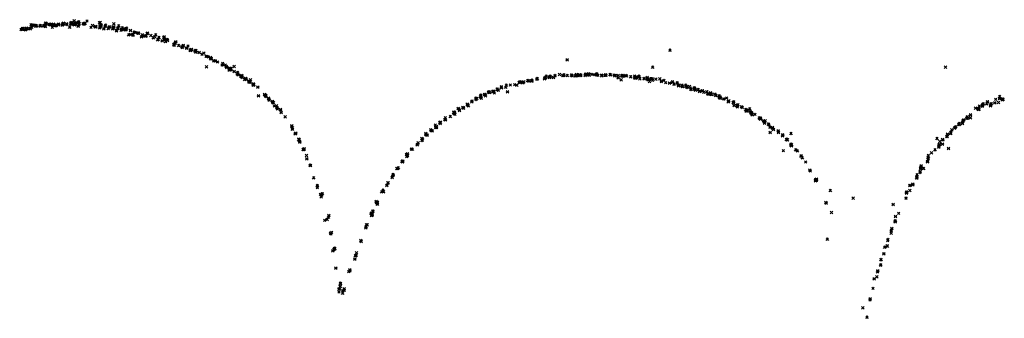
# Model space of a CAD drawing. Units: metres. Extents: x -599118 to -599004, y -1112359 to -1112246.
# Drawn here: x -599083 to -599082, y -1112307 to -1112307 of the extents above; entities that cross this region are included whole.
import ezdxf

# ---------------------------------------------------------------- set-up
doc = ezdxf.new("R2010")
doc.units = ezdxf.units.M
doc.header["$PDMODE"] = 3
doc.header["$PDSIZE"] = 0.001
doc.layers.add('1NP_1', color=2, linetype='Continuous')

msp = doc.modelspace()

# ---------------------------------------------------------------- linework, layer by layer
at = {"layer": '1NP_1', "color": 2, "true_color": 0xffe500}
for p in [(-599082.99506, -1112307.13073, 372.11626), (-599082.99268, -1112307.12949, 372.11626), (-599082.99104, -1112307.1307, 372.11626), (-599082.98927, -1112307.13057, 372.11626), (-599082.98914, -1112307.13021, 372.11626), (-599082.98235, -1112307.12957, 372.11626), (-599082.97178, -1112307.1308, 372.11626), (-599083.0354, -1112307.13651, 372.11626), (-599083.03452, -1112307.13608, 372.11626), (-599083.03432, -1112307.13614, 372.11626), (-599083.03424, -1112307.13544, 372.11626), (-599083.03381, -1112307.13554, 372.11626), (-599083.03185, -1112307.13665, 372.11626), (-599083.0315, -1112307.13571, 372.11626), (-599083.03128, -1112307.13618, 372.11626), (-599083.03114, -1112307.13538, 372.11626), (-599083.03032, -1112307.13557, 372.11626), (-599083.02802, -1112307.13579, 372.11626), (-599083.02779, -1112307.13538, 372.11626), (-599083.02737, -1112307.13251, 372.11626), (-599083.02706, -1112307.1343, 372.11626), (-599083.02672, -1112307.1345, 372.11626), (-599083.02645, -1112307.13284, 372.11626), (-599083.02525, -1112307.13305, 372.11626), (-599083.02499, -1112307.13279, 372.11626), (-599083.02437, -1112307.13307, 372.11626), (-599083.0235, -1112307.1332, 372.11626), (-599083.02339, -1112307.13367, 372.11626), (-599083.02283, -1112307.13345, 372.11626), (-599083.01998, -1112307.13358, 372.11626), (-599083.01987, -1112307.13323, 372.11626), (-599083.01745, -1112307.13342, 372.11626), (-599083.01653, -1112307.13323, 372.11626), (-599083.01626, -1112307.13344, 372.11626), (-599083.016, -1112307.13338, 372.11626), (-599083.01589, -1112307.13402, 372.11626), (-599083.01585, -1112307.13122, 372.11626), (-599083.01542, -1112307.13162, 372.11626), (-599083.01516, -1112307.13145, 372.11626), (-599083.01274, -1112307.13231, 372.11626), (-599083.01187, -1112307.13267, 372.11626), (-599083.01186, -1112307.13211, 372.11626), (-599083.01017, -1112307.13467, 372.11626), (-599083.00967, -1112307.1331, 372.11626), (-599083.00921, -1112307.13192, 372.11626), (-599083.00862, -1112307.13295, 372.11626), (-599083.0072, -1112307.13341, 372.11626), (-599083.00693, -1112307.13289, 372.11626), (-599083.00528, -1112307.13253, 372.11626), (-599083.0051, -1112307.13199, 372.11626), (-599083.00231, -1112307.13275, 372.11626), (-599083.0018, -1112307.13178, 372.11626), (-599083.00164, -1112307.13217, 372.11626), (-599083.00146, -1112307.13196, 372.11626), (-599083.0012, -1112307.13121, 372.11626), (-599082.99888, -1112307.13178, 372.11626), (-599082.99838, -1112307.13246, 372.11626), (-599082.99633, -1112307.13452, 372.11626), (-599082.99536, -1112307.13182, 372.11626), (-599082.99535, -1112307.13142, 372.11626), (-599082.9951, -1112307.1323, 372.11626), (-599082.99485, -1112307.13188, 372.11626), (-599082.99435, -1112307.1311, 372.11626), (-599082.99411, -1112307.13089, 372.11626), (-599082.99238, -1112307.13249, 372.11626), (-599082.99227, -1112307.13214, 372.11626), (-599082.99168, -1112307.13201, 372.11626), (-599082.99166, -1112307.13154, 372.11626), (-599082.99147, -1112307.1318, 372.11626), (-599082.98952, -1112307.13362, 372.11626), (-599082.98943, -1112307.13375, 372.11626), (-599082.98885, -1112307.13245, 372.11626), (-599082.98853, -1112307.13137, 372.11626), (-599082.98559, -1112307.1317, 372.11626), (-599082.98479, -1112307.13209, 372.11626), (-599082.98449, -1112307.13177, 372.11626), (-599082.98436, -1112307.13158, 372.11626), (-599082.98382, -1112307.13127, 372.11626), (-599082.97919, -1112307.13463, 372.11626), (-599082.97796, -1112307.13322, 372.11626), (-599082.97587, -1112307.13412, 372.11626), (-599082.9753, -1112307.13396, 372.11626), (-599082.97529, -1112307.13407, 372.11626), (-599082.97236, -1112307.13098, 372.11626), (-599082.97224, -1112307.13501, 372.11626), (-599082.9722, -1112307.13517, 372.11626), (-599082.97214, -1112307.13108, 372.11626), (-599082.9718, -1112307.13379, 372.11626), (-599082.97169, -1112307.13237, 372.11626), (-599082.97162, -1112307.13362, 372.11626), (-599082.97112, -1112307.13337, 372.11626), (-599082.97083, -1112307.13272, 372.11626), (-599082.96888, -1112307.13571, 372.11626), (-599082.96794, -1112307.13373, 372.11626), (-599082.96737, -1112307.13289, 372.11626), (-599082.96545, -1112307.13564, 372.11626), (-599082.96532, -1112307.13568, 372.11626), (-599082.96471, -1112307.1345, 372.11626), (-599082.96406, -1112307.13421, 372.11626), (-599082.96179, -1112307.13584, 372.11626), (-599082.96138, -1112307.13553, 372.11626), (-599082.96134, -1112307.13475, 372.11626), (-599082.96092, -1112307.13179, 372.11626), (-599082.96085, -1112307.13414, 372.11626), (-599082.9588, -1112307.13701, 372.11626), (-599082.95863, -1112307.13763, 372.11626), (-599082.95779, -1112307.13556, 372.11626), (-599082.95763, -1112307.13525, 372.11626), (-599082.95693, -1112307.13345, 372.11626), (-599082.95512, -1112307.13703, 372.11626), (-599082.95478, -1112307.13594, 372.11626), (-599082.95411, -1112307.13509, 372.11626), (-599082.95334, -1112307.13653, 372.11626), (-599082.95303, -1112307.13606, 372.11626), (-599082.95275, -1112307.13577, 372.11626), (-599082.95107, -1112307.13664, 372.11626), (-599082.95052, -1112307.13531, 372.11626), (-599082.94749, -1112307.13703, 372.11626), (-599082.94474, -1112307.13854, 372.11626), (-599082.94894, -1112307.14063, 372.11626), (-599082.94727, -1112307.14022, 372.11626), (-599082.94548, -1112307.14093, 372.11626), (-599082.94529, -1112307.14067, 372.11626), (-599082.94361, -1112307.13886, 372.11626), (-599082.94143, -1112307.13937, 372.11626), (-599082.94129, -1112307.13918, 372.11626), (-599082.94106, -1112307.13923, 372.11626), (-599082.9387, -1112307.14221, 372.11626), (-599082.93809, -1112307.14072, 372.11626), (-599082.93745, -1112307.14151, 372.11626), (-599082.93671, -1112307.14134, 372.11626), (-599082.93539, -1112307.14175, 372.11626), (-599082.93498, -1112307.14147, 372.11626), (-599082.9341, -1112307.13957, 372.11626), (-599082.93392, -1112307.13958, 372.11626), (-599082.93383, -1112307.13922, 372.11626), (-599082.93114, -1112307.14116, 372.11626), (-599082.92913, -1112307.14307, 372.11626), (-599082.92814, -1112307.14213, 372.11626), (-599082.92728, -1112307.14073, 372.11626), (-599082.9257, -1112307.14465, 372.11626), (-599082.92526, -1112307.14421, 372.11626), (-599082.92461, -1112307.14279, 372.11626), (-599082.92207, -1112307.14532, 372.11626), (-599082.9209, -1112307.1429, 372.11626), (-599082.92052, -1112307.14218, 372.11626), (-599082.92019, -1112307.14429, 372.11626), (-599082.91943, -1112307.14602, 372.11626), (-599082.91933, -1112307.14612, 372.11626), (-599082.91796, -1112307.14443, 372.11626), (-599082.9178, -1112307.14525, 372.11626), (-599082.91112, -1112307.1462, 372.11626), (-599082.91271, -1112307.14839, 372.11626), (-599082.91264, -1112307.14864, 372.11626), (-599082.91258, -1112307.14803, 372.11626), (-599082.91254, -1112307.14917, 372.11626), (-599082.91246, -1112307.14888, 372.11626), (-599082.91164, -1112307.14733, 372.11626), (-599082.90881, -1112307.1492, 372.11626), (-599082.90628, -1112307.15022, 372.11626), (-599082.90604, -1112307.15035, 372.11626), (-599082.90597, -1112307.15106, 372.11626), (-599082.90527, -1112307.14954, 372.11626), (-599082.90509, -1112307.14906, 372.11626), (-599082.90503, -1112307.14959, 372.11626), (-599082.90254, -1112307.15128, 372.11626), (-599082.90218, -1112307.15128, 372.11626), (-599082.90133, -1112307.14964, 372.11626), (-599082.89969, -1112307.15285, 372.11626), (-599082.89958, -1112307.15306, 372.11626), (-599082.89927, -1112307.15296, 372.11626), (-599082.89922, -1112307.15335, 372.11626), (-599082.89906, -1112307.15273, 372.11626), (-599082.89869, -1112307.1524, 372.11626), (-599082.89853, -1112307.1523, 372.11626), (-599082.89597, -1112307.15373, 372.11626), (-599082.89544, -1112307.15324, 372.11626), (-599082.89513, -1112307.15308, 372.11626), (-599082.89501, -1112307.15445, 372.11626), (-599082.5146, -1112307.153, 372.11626), (-599082.89244, -1112307.15475, 372.11626), (-599082.89019, -1112307.15638, 372.11626), (-599082.88864, -1112307.15536, 372.11626), (-599082.88693, -1112307.15795, 372.11626), (-599082.88633, -1112307.15803, 372.11626), (-599082.88504, -1112307.15832, 372.11626), (-599082.8833, -1112307.15875, 372.11626), (-599082.88321, -1112307.15909, 372.11626), (-599082.88315, -1112307.15941, 372.11626), (-599082.88308, -1112307.15994, 372.11626), (-599082.88278, -1112307.1596, 372.11626), (-599082.88275, -1112307.15987, 372.11626), (-599082.88258, -1112307.15962, 372.11626), (-599082.8806, -1112307.16144, 372.11626), (-599082.87959, -1112307.16142, 372.11626), (-599082.8776, -1112307.16245, 372.11626), (-599082.59718, -1112307.16066, 372.11626), (-599082.88651, -1112307.16637, 372.11626), (-599082.87404, -1112307.16487, 372.11626), (-599082.8735, -1112307.16357, 372.11626), (-599082.87318, -1112307.16476, 372.11626), (-599082.87147, -1112307.16492, 372.11626), (-599082.87071, -1112307.16607, 372.11626), (-599082.87024, -1112307.16699, 372.11626), (-599082.86827, -1112307.16899, 372.11626), (-599082.86819, -1112307.16735, 372.11626), (-599082.86806, -1112307.16854, 372.11626), (-599082.86774, -1112307.16803, 372.11626), (-599082.86768, -1112307.16814, 372.11626), (-599082.86758, -1112307.16795, 372.11626), (-599082.86743, -1112307.16811, 372.11626), (-599082.867, -1112307.16862, 372.11626), (-599082.86673, -1112307.16743, 372.11626), (-599082.86436, -1112307.16999, 372.11626), (-599082.86428, -1112307.16617, 372.11626), (-599082.52852, -1112307.16669, 372.11626), (-599082.29353, -1112307.16662, 372.11626), (-599082.86194, -1112307.17199, 372.11626), (-599082.8615, -1112307.17094, 372.11626), (-599082.86125, -1112307.17198, 372.11626), (-599082.86109, -1112307.17264, 372.11626), (-599082.85896, -1112307.17388, 372.11626), (-599082.85881, -1112307.17389, 372.11626), (-599082.85862, -1112307.17415, 372.11626), (-599082.85829, -1112307.17438, 372.11626), (-599082.85811, -1112307.17331, 372.11626), (-599082.85808, -1112307.17385, 372.11626), (-599082.85792, -1112307.1748, 372.11626), (-599082.85583, -1112307.17654, 372.11626), (-599082.85541, -1112307.17615, 372.11626), (-599082.85525, -1112307.1758, 372.11626), (-599082.85491, -1112307.17566, 372.11626), (-599082.85457, -1112307.17633, 372.11626), (-599082.85261, -1112307.17774, 372.11626), (-599082.85238, -1112307.17819, 372.11626), (-599082.85125, -1112307.17679, 372.11626), (-599082.62882, -1112307.17741, 372.11626), (-599082.6286, -1112307.17761, 372.11626), (-599082.62805, -1112307.17757, 372.11626), (-599082.62798, -1112307.1778, 372.11626), (-599082.62573, -1112307.17758, 372.11626), (-599082.62548, -1112307.1779, 372.11626), (-599082.62538, -1112307.17715, 372.11626), (-599082.62162, -1112307.17616, 372.11626), (-599082.62132, -1112307.17629, 372.11626), (-599082.62102, -1112307.1758, 372.11626), (-599082.61531, -1112307.17587, 372.11626), (-599082.61479, -1112307.17493, 372.11626), (-599082.61462, -1112307.17543, 372.11626), (-599082.61432, -1112307.17524, 372.11626), (-599082.61385, -1112307.17393, 372.11626), (-599082.61136, -1112307.17488, 372.11626), (-599082.61131, -1112307.17457, 372.11626), (-599082.6112, -1112307.17446, 372.11626), (-599082.61068, -1112307.17457, 372.11626), (-599082.61063, -1112307.17384, 372.11626), (-599082.60816, -1112307.17478, 372.11626), (-599082.60692, -1112307.17378, 372.11626), (-599082.60683, -1112307.17329, 372.11626), (-599082.60333, -1112307.17253, 372.11626), (-599082.60081, -1112307.17319, 372.11626), (-599082.60066, -1112307.17324, 372.11626), (-599082.59997, -1112307.17342, 372.11626), (-599082.59974, -1112307.17281, 372.11626), (-599082.59706, -1112307.17342, 372.11626), (-599082.59381, -1112307.17293, 372.11626), (-599082.59377, -1112307.17304, 372.11626), (-599082.59326, -1112307.1732, 372.11626), (-599082.59312, -1112307.17353, 372.11626), (-599082.59048, -1112307.1735, 372.11626), (-599082.59029, -1112307.17317, 372.11626), (-599082.58996, -1112307.17359, 372.11626), (-599082.58966, -1112307.17252, 372.11626), (-599082.58735, -1112307.17337, 372.11626), (-599082.58726, -1112307.17272, 372.11626), (-599082.58693, -1112307.17286, 372.11626), (-599082.58627, -1112307.17336, 372.11626), (-599082.58598, -1112307.17301, 372.11626), (-599082.58271, -1112307.17324, 372.11626), (-599082.58259, -1112307.17231, 372.11626), (-599082.58032, -1112307.17242, 372.11626), (-599082.58024, -1112307.17221, 372.11626), (-599082.57975, -1112307.17187, 372.11626), (-599082.57954, -1112307.17311, 372.11626), (-599082.57715, -1112307.17241, 372.11626), (-599082.57556, -1112307.17268, 372.11626), (-599082.57389, -1112307.1724, 372.11626), (-599082.57351, -1112307.17249, 372.11626), (-599082.57343, -1112307.17198, 372.11626), (-599082.57332, -1112307.17284, 372.11626), (-599082.57328, -1112307.17285, 372.11626), (-599082.57317, -1112307.17282, 372.11626), (-599082.57244, -1112307.1733, 372.11626), (-599082.5695, -1112307.17298, 372.11626), (-599082.56939, -1112307.17324, 372.11626), (-599082.56928, -1112307.1736, 372.11626), (-599082.56683, -1112307.1731, 372.11626), (-599082.56641, -1112307.1727, 372.11626), (-599082.56634, -1112307.17301, 372.11626), (-599082.56612, -1112307.17302, 372.11626), (-599082.56604, -1112307.17293, 372.11626), (-599082.56597, -1112307.17315, 372.11626), (-599082.56593, -1112307.17307, 372.11626), (-599082.56279, -1112307.17255, 372.11626), (-599082.56217, -1112307.17277, 372.11626), (-599082.55958, -1112307.17297, 372.11626), (-599082.55892, -1112307.17345, 372.11626), (-599082.55884, -1112307.17351, 372.11626), (-599082.55855, -1112307.17328, 372.11626), (-599082.55625, -1112307.1751, 372.11626), (-599082.55619, -1112307.17323, 372.11626), (-599082.55379, -1112307.17686, 372.11626), (-599082.55345, -1112307.17361, 372.11626), (-599082.55337, -1112307.17363, 372.11626), (-599082.55322, -1112307.17357, 372.11626), (-599082.55318, -1112307.17332, 372.11626), (-599082.55299, -1112307.17329, 372.11626), (-599082.55291, -1112307.17327, 372.11626), (-599082.55284, -1112307.17382, 372.11626), (-599082.55265, -1112307.17391, 372.11626), (-599082.55206, -1112307.17404, 372.11626), (-599082.55001, -1112307.17335, 372.11626), (-599082.5494, -1112307.17378, 372.11626), (-599082.54625, -1112307.17443, 372.11626), (-599082.54621, -1112307.1743, 372.11626), (-599082.54312, -1112307.17527, 372.11626), (-599082.54302, -1112307.17371, 372.11626), (-599082.54271, -1112307.17441, 372.11626), (-599082.54236, -1112307.17516, 372.11626), (-599082.54229, -1112307.17481, 372.11626), (-599082.54221, -1112307.17565, 372.11626), (-599082.54182, -1112307.17528, 372.11626), (-599082.54003, -1112307.1744, 372.11626), (-599082.53961, -1112307.17473, 372.11626), (-599082.53954, -1112307.17396, 372.11626), (-599082.5395, -1112307.17416, 372.11626), (-599082.53885, -1112307.17601, 372.11626), (-599082.53545, -1112307.1757, 372.11626), (-599082.5354, -1112307.176, 372.11626), (-599082.53292, -1112307.1748, 372.11626), (-599082.53272, -1112307.17598, 372.11626), (-599082.53245, -1112307.17643, 372.11626), (-599082.53226, -1112307.17702, 372.11626), (-599082.53222, -1112307.17675, 372.11626), (-599082.53215, -1112307.17652, 372.11626), (-599082.53111, -1112307.17815, 372.11626), (-599082.52988, -1112307.17595, 372.11626), (-599082.52983, -1112307.1761, 372.11626), (-599082.52934, -1112307.17594, 372.11626), (-599082.52896, -1112307.17594, 372.11626), (-599082.52847, -1112307.17723, 372.11626), (-599082.526, -1112307.17635, 372.11626), (-599082.52282, -1112307.17608, 372.11626), (-599082.5214, -1112307.1778, 372.11626), (-599082.51939, -1112307.17724, 372.11626), (-599082.51266, -1112307.17825, 372.11626), (-599082.85223, -1112307.17874, 372.11626), (-599082.85137, -1112307.17874, 372.11626), (-599082.84907, -1112307.18006, 372.11626), (-599082.84902, -1112307.18101, 372.11626), (-599082.84887, -1112307.18094, 372.11626), (-599082.84857, -1112307.18089, 372.11626), (-599082.84847, -1112307.1807, 372.11626), (-599082.84538, -1112307.18264, 372.11626), (-599082.6568, -1112307.18602, 372.11626), (-599082.65593, -1112307.18587, 372.11626), (-599082.65336, -1112307.18435, 372.11626), (-599082.65313, -1112307.18435, 372.11626), (-599082.65246, -1112307.18499, 372.11626), (-599082.65236, -1112307.18529, 372.11626), (-599082.65002, -1112307.1829, 372.11626), (-599082.64996, -1112307.18229, 372.11626), (-599082.64988, -1112307.18313, 372.11626), (-599082.64645, -1112307.18269, 372.11626), (-599082.64594, -1112307.18113, 372.11626), (-599082.64268, -1112307.18096, 372.11626), (-599082.63926, -1112307.18076, 372.11626), (-599082.63754, -1112307.18118, 372.11626), (-599082.63581, -1112307.17883, 372.11626), (-599082.63525, -1112307.17863, 372.11626), (-599082.63511, -1112307.1789, 372.11626), (-599082.63474, -1112307.17842, 372.11626), (-599082.63275, -1112307.17906, 372.11626), (-599082.63261, -1112307.17919, 372.11626), (-599082.63184, -1112307.17848, 372.11626), (-599082.52154, -1112307.17831, 372.11626), (-599082.51815, -1112307.17911, 372.11626), (-599082.51506, -1112307.17945, 372.11626), (-599082.51257, -1112307.17878, 372.11626), (-599082.51245, -1112307.17878, 372.11626), (-599082.51144, -1112307.18032, 372.11626), (-599082.50892, -1112307.17951, 372.11626), (-599082.50881, -1112307.17921, 372.11626), (-599082.50794, -1112307.18106, 372.11626), (-599082.50775, -1112307.18157, 372.11626), (-599082.50524, -1112307.18147, 372.11626), (-599082.50513, -1112307.18119, 372.11626), (-599082.5047, -1112307.18215, 372.11626), (-599082.50467, -1112307.18218, 372.11626), (-599082.50452, -1112307.18221, 372.11626), (-599082.5021, -1112307.18119, 372.11626), (-599082.50162, -1112307.18213, 372.11626), (-599082.50104, -1112307.18311, 372.11626), (-599082.49894, -1112307.18215, 372.11626), (-599082.49826, -1112307.18341, 372.11626), (-599082.49778, -1112307.1846, 372.11626), (-599082.4953, -1112307.18405, 372.11626), (-599082.49506, -1112307.18333, 372.11626), (-599082.49502, -1112307.18357, 372.11626), (-599082.49469, -1112307.18427, 372.11626), (-599082.49415, -1112307.18518, 372.11626), (-599082.49196, -1112307.18466, 372.11626), (-599082.48887, -1112307.18574, 372.11626), (-599082.4886, -1112307.1855, 372.11626), (-599082.84478, -1112307.1896, 372.11626), (-599082.84002, -1112307.18846, 372.11626), (-599082.83953, -1112307.18927, 372.11626), (-599082.83908, -1112307.1891, 372.11626), (-599082.8389, -1112307.18938, 372.11626), (-599082.83873, -1112307.19027, 372.11626), (-599082.8368, -1112307.19164, 372.11626), (-599082.83668, -1112307.19224, 372.11626), (-599082.83643, -1112307.19229, 372.11626), (-599082.83627, -1112307.19303, 372.11626), (-599082.83615, -1112307.193, 372.11626), (-599082.67353, -1112307.19387, 372.11626), (-599082.67061, -1112307.19162, 372.11626), (-599082.67032, -1112307.19272, 372.11626), (-599082.66962, -1112307.19184, 372.11626), (-599082.66675, -1112307.19028, 372.11626), (-599082.66659, -1112307.18919, 372.11626), (-599082.66659, -1112307.19072, 372.11626), (-599082.66627, -1112307.18957, 372.11626), (-599082.66594, -1112307.19174, 372.11626), (-599082.66342, -1112307.18847, 372.11626), (-599082.6628, -1112307.18864, 372.11626), (-599082.6626, -1112307.18968, 372.11626), (-599082.6603, -1112307.18662, 372.11626), (-599082.65966, -1112307.1866, 372.11626), (-599082.65962, -1112307.18649, 372.11626), (-599082.65931, -1112307.18705, 372.11626), (-599082.65591, -1112307.1862, 372.11626), (-599082.65553, -1112307.18741, 372.11626), (-599082.64495, -1112307.1863, 372.11626), (-599082.49094, -1112307.18616, 372.11626), (-599082.48759, -1112307.18685, 372.11626), (-599082.48518, -1112307.18636, 372.11626), (-599082.48506, -1112307.18651, 372.11626), (-599082.48445, -1112307.18795, 372.11626), (-599082.4844, -1112307.18818, 372.11626), (-599082.48403, -1112307.18823, 372.11626), (-599082.48216, -1112307.1873, 372.11626), (-599082.482, -1112307.18739, 372.11626), (-599082.48178, -1112307.18799, 372.11626), (-599082.48169, -1112307.18833, 372.11626), (-599082.48115, -1112307.18875, 372.11626), (-599082.47871, -1112307.18822, 372.11626), (-599082.47793, -1112307.18939, 372.11626), (-599082.47778, -1112307.18937, 372.11626), (-599082.47522, -1112307.19046, 372.11626), (-599082.4751, -1112307.18975, 372.11626), (-599082.47488, -1112307.1912, 372.11626), (-599082.47437, -1112307.19068, 372.11626), (-599082.47404, -1112307.19161, 372.11626), (-599082.47155, -1112307.19219, 372.11626), (-599082.47136, -1112307.19221, 372.11626), (-599082.4691, -1112307.19138, 372.11626), (-599082.46744, -1112307.19377, 372.11626), (-599082.25336, -1112307.19253, 372.11626), (-599082.25031, -1112307.19172, 372.11626), (-599082.25009, -1112307.19028, 372.11626), (-599082.25001, -1112307.19168, 372.11626), (-599082.24766, -1112307.19288, 372.11626), (-599082.24754, -1112307.19227, 372.11626), (-599082.2474, -1112307.19244, 372.11626), (-599082.83372, -1112307.19441, 372.11626), (-599082.83353, -1112307.19435, 372.11626), (-599082.83336, -1112307.19417, 372.11626), (-599082.83331, -1112307.19496, 372.11626), (-599082.83278, -1112307.19536, 372.11626), (-599082.83215, -1112307.19794, 372.11626), (-599082.83034, -1112307.19777, 372.11626), (-599082.83012, -1112307.19906, 372.11626), (-599082.82986, -1112307.19925, 372.11626), (-599082.82966, -1112307.2003, 372.11626), (-599082.82716, -1112307.20052, 372.11626), (-599082.82709, -1112307.20056, 372.11626), (-599082.82704, -1112307.20111, 372.11626), (-599082.68461, -1112307.19977, 372.11626), (-599082.68398, -1112307.20036, 372.11626), (-599082.68357, -1112307.20143, 372.11626), (-599082.68082, -1112307.19896, 372.11626), (-599082.68026, -1112307.19937, 372.11626), (-599082.68014, -1112307.19978, 372.11626), (-599082.67736, -1112307.19646, 372.11626), (-599082.67687, -1112307.19687, 372.11626), (-599082.6764, -1112307.19771, 372.11626), (-599082.67359, -1112307.19434, 372.11626), (-599082.46791, -1112307.19449, 372.11626), (-599082.46397, -1112307.19511, 372.11626), (-599082.46364, -1112307.19538, 372.11626), (-599082.46354, -1112307.19457, 372.11626), (-599082.46309, -1112307.19741, 372.11626), (-599082.46075, -1112307.1978, 372.11626), (-599082.46063, -1112307.19874, 372.11626), (-599082.46047, -1112307.1972, 372.11626), (-599082.46011, -1112307.19679, 372.11626), (-599082.45746, -1112307.19836, 372.11626), (-599082.45678, -1112307.19896, 372.11626), (-599082.45394, -1112307.20072, 372.11626), (-599082.45354, -1112307.20188, 372.11626), (-599082.45319, -1112307.20109, 372.11626), (-599082.45269, -1112307.20132, 372.11626), (-599082.45064, -1112307.20013, 372.11626), (-599082.26952, -1112307.19968, 372.11626), (-599082.26741, -1112307.20042, 372.11626), (-599082.26691, -1112307.19968, 372.11626), (-599082.26689, -1112307.20043, 372.11626), (-599082.26681, -1112307.20075, 372.11626), (-599082.26637, -1112307.19791, 372.11626), (-599082.26402, -1112307.19821, 372.11626), (-599082.26392, -1112307.19742, 372.11626), (-599082.26362, -1112307.19673, 372.11626), (-599082.26349, -1112307.19654, 372.11626), (-599082.26316, -1112307.19613, 372.11626), (-599082.26062, -1112307.19618, 372.11626), (-599082.26006, -1112307.19434, 372.11626), (-599082.25997, -1112307.19467, 372.11626), (-599082.2599, -1112307.19439, 372.11626), (-599082.25742, -1112307.19758, 372.11626), (-599082.25727, -1112307.19696, 372.11626), (-599082.25702, -1112307.19617, 372.11626), (-599082.25681, -1112307.19596, 372.11626), (-599082.25399, -1112307.19524, 372.11626), (-599082.251, -1112307.19502, 372.11626), (-599082.82662, -1112307.20303, 372.11626), (-599082.82345, -1112307.20653, 372.11626), (-599082.69537, -1112307.20893, 372.11626), (-599082.69483, -1112307.20731, 372.11626), (-599082.69478, -1112307.20885, 372.11626), (-599082.69092, -1112307.2063, 372.11626), (-599082.68817, -1112307.20335, 372.11626), (-599082.68803, -1112307.20281, 372.11626), (-599082.68787, -1112307.20401, 372.11626), (-599082.6875, -1112307.20326, 372.11626), (-599082.68744, -1112307.20278, 372.11626), (-599082.68718, -1112307.20458, 372.11626), (-599082.45027, -1112307.20218, 372.11626), (-599082.44979, -1112307.20334, 372.11626), (-599082.44934, -1112307.20317, 372.11626), (-599082.44911, -1112307.20328, 372.11626), (-599082.44899, -1112307.20412, 372.11626), (-599082.44868, -1112307.20503, 372.11626), (-599082.44649, -1112307.2046, 372.11626), (-599082.443, -1112307.20734, 372.11626), (-599082.44287, -1112307.20766, 372.11626), (-599082.44264, -1112307.20764, 372.11626), (-599082.44247, -1112307.20796, 372.11626), (-599082.44228, -1112307.20792, 372.11626), (-599082.44206, -1112307.20844, 372.11626), (-599082.442, -1112307.20755, 372.11626), (-599082.43959, -1112307.20964, 372.11626), (-599082.43832, -1112307.20982, 372.11626), (-599082.27892, -1112307.20888, 372.11626), (-599082.27666, -1112307.20761, 372.11626), (-599082.27654, -1112307.20759, 372.11626), (-599082.27642, -1112307.20758, 372.11626), (-599082.27611, -1112307.20638, 372.11626), (-599082.27574, -1112307.20776, 372.11626), (-599082.27363, -1112307.20722, 372.11626), (-599082.27357, -1112307.20743, 372.11626), (-599082.27349, -1112307.20488, 372.11626), (-599082.81818, -1112307.21455, 372.11626), (-599082.81806, -1112307.21383, 372.11626), (-599082.8176, -1112307.21651, 372.11626), (-599082.81751, -1112307.21542, 372.11626), (-599082.70661, -1112307.21688, 372.11626), (-599082.70628, -1112307.21753, 372.11626), (-599082.70549, -1112307.21775, 372.11626), (-599082.70293, -1112307.21315, 372.11626), (-599082.70261, -1112307.21527, 372.11626), (-599082.70251, -1112307.21482, 372.11626), (-599082.70241, -1112307.21495, 372.11626), (-599082.70194, -1112307.21435, 372.11626), (-599082.70189, -1112307.21534, 372.11626), (-599082.69932, -1112307.21114, 372.11626), (-599082.69928, -1112307.21112, 372.11626), (-599082.69904, -1112307.2108, 372.11626), (-599082.69903, -1112307.21184, 372.11626), (-599082.69861, -1112307.21104, 372.11626), (-599082.43887, -1112307.2115, 372.11626), (-599082.43577, -1112307.21229, 372.11626), (-599082.43572, -1112307.21251, 372.11626), (-599082.43522, -1112307.21319, 372.11626), (-599082.43437, -1112307.21491, 372.11626), (-599082.43254, -1112307.21586, 372.11626), (-599082.43239, -1112307.21506, 372.11626), (-599082.43156, -1112307.21659, 372.11626), (-599082.42788, -1112307.21766, 372.11626), (-599082.28853, -1112307.21702, 372.11626), (-599082.28632, -1112307.21571, 372.11626), (-599082.28607, -1112307.21548, 372.11626), (-599082.28543, -1112307.2147, 372.11626), (-599082.2854, -1112307.21462, 372.11626), (-599082.28285, -1112307.21261, 372.11626), (-599082.28252, -1112307.21274, 372.11626), (-599082.28247, -1112307.21189, 372.11626), (-599082.28247, -1112307.21282, 372.11626), (-599082.27997, -1112307.21181, 372.11626), (-599082.27985, -1112307.20986, 372.11626), (-599082.27961, -1112307.21045, 372.11626), (-599082.8154, -1112307.22006, 372.11626), (-599082.81515, -1112307.21986, 372.11626), (-599082.81489, -1112307.21951, 372.11626), (-599082.81252, -1112307.22485, 372.11626), (-599082.81244, -1112307.22448, 372.11626), (-599082.81231, -1112307.22469, 372.11626), (-599082.8121, -1112307.22478, 372.11626), (-599082.71368, -1112307.22402, 372.11626), (-599082.71364, -1112307.22558, 372.11626), (-599082.71333, -1112307.22468, 372.11626), (-599082.71306, -1112307.22442, 372.11626), (-599082.71048, -1112307.21978, 372.11626), (-599082.7104, -1112307.22082, 372.11626), (-599082.71023, -1112307.22106, 372.11626), (-599082.70943, -1112307.22125, 372.11626), (-599082.43428, -1112307.21901, 372.11626), (-599082.42758, -1112307.21899, 372.11626), (-599082.42432, -1112307.22175, 372.11626), (-599082.42426, -1112307.22095, 372.11626), (-599082.42402, -1112307.22115, 372.11626), (-599082.4213, -1112307.22484, 372.11626), (-599082.42104, -1112307.22458, 372.11626), (-599082.42064, -1112307.22494, 372.11626), (-599082.42033, -1112307.22506, 372.11626), (-599082.41749, -1112307.21996, 372.11626), (-599082.30042, -1112307.22405, 372.11626), (-599082.29598, -1112307.22477, 372.11626), (-599082.29569, -1112307.22494, 372.11626), (-599082.29558, -1112307.22521, 372.11626), (-599082.29252, -1112307.22231, 372.11626), (-599082.29207, -1112307.22248, 372.11626), (-599082.29201, -1112307.22034, 372.11626), (-599082.28946, -1112307.21993, 372.11626), (-599082.28937, -1112307.21901, 372.11626), (-599082.28921, -1112307.21873, 372.11626), (-599082.81203, -1112307.22585, 372.11626), (-599082.81183, -1112307.22634, 372.11626), (-599082.81163, -1112307.22685, 372.11626), (-599082.80889, -1112307.23281, 372.11626), (-599082.80882, -1112307.23258, 372.11626), (-599082.8084, -1112307.23269, 372.11626), (-599082.80834, -1112307.23278, 372.11626), (-599082.80811, -1112307.23228, 372.11626), (-599082.72203, -1112307.23243, 372.11626), (-599082.72133, -1112307.23253, 372.11626), (-599082.71751, -1112307.2289, 372.11626), (-599082.71702, -1112307.22874, 372.11626), (-599082.71666, -1112307.22748, 372.11626), (-599082.41764, -1112307.22928, 372.11626), (-599082.41758, -1112307.22842, 372.11626), (-599082.41711, -1112307.22969, 372.11626), (-599082.41701, -1112307.22882, 372.11626), (-599082.41377, -1112307.23307, 372.11626), (-599082.30195, -1112307.23308, 372.11626), (-599082.29892, -1112307.2297, 372.11626), (-599082.2989, -1112307.23087, 372.11626), (-599082.29866, -1112307.22878, 372.11626), (-599082.29844, -1112307.22873, 372.11626), (-599082.29817, -1112307.22638, 372.11626), (-599082.29597, -1112307.22838, 372.11626), (-599082.29123, -1112307.23193, 372.11626), (-599082.80632, -1112307.23772, 372.11626), (-599082.80599, -1112307.24023, 372.11626), (-599082.72602, -1112307.23676, 372.11626), (-599082.72592, -1112307.23856, 372.11626), (-599082.72567, -1112307.23831, 372.11626), (-599082.72553, -1112307.23732, 372.11626), (-599082.72518, -1112307.23616, 372.11626), (-599082.72504, -1112307.23779, 372.11626), (-599082.42371, -1112307.23383, 372.11626), (-599082.41252, -1112307.23398, 372.11626), (-599082.41249, -1112307.23385, 372.11626), (-599082.4095, -1112307.23814, 372.11626), (-599082.40937, -1112307.23781, 372.11626), (-599082.40849, -1112307.23954, 372.11626), (-599082.3076, -1112307.23932, 372.11626), (-599082.3074, -1112307.23873, 372.11626), (-599082.30735, -1112307.24019, 372.11626), (-599082.30731, -1112307.23751, 372.11626), (-599082.30477, -1112307.23557, 372.11626), (-599082.80348, -1112307.24546, 372.11626), (-599082.80312, -1112307.24555, 372.11626), (-599082.73381, -1112307.24817, 372.11626), (-599082.73316, -1112307.24813, 372.11626), (-599082.73257, -1112307.24754, 372.11626), (-599082.72967, -1112307.24217, 372.11626), (-599082.72934, -1112307.24271, 372.11626), (-599082.72926, -1112307.24275, 372.11626), (-599082.72896, -1112307.24212, 372.11626), (-599082.4058, -1112307.24294, 372.11626), (-599082.40248, -1112307.24928, 372.11626), (-599082.31363, -1112307.2484, 372.11626), (-599082.31354, -1112307.24771, 372.11626), (-599082.3134, -1112307.24727, 372.11626), (-599082.31329, -1112307.24758, 372.11626), (-599082.31314, -1112307.24577, 372.11626), (-599082.31112, -1112307.24814, 372.11626), (-599082.30799, -1112307.24262, 372.11626), (-599082.30798, -1112307.24232, 372.11626), (-599082.30793, -1112307.24245, 372.11626), (-599082.80048, -1112307.25563, 372.11626), (-599082.73754, -1112307.25514, 372.11626), (-599082.73688, -1112307.25289, 372.11626), (-599082.73673, -1112307.25332, 372.11626), (-599082.40202, -1112307.25015, 372.11626), (-599082.39786, -1112307.25702, 372.11626), (-599082.39711, -1112307.25668, 372.11626), (-599082.31672, -1112307.25557, 372.11626), (-599082.31657, -1112307.25473, 372.11626), (-599082.31654, -1112307.25576, 372.11626), (-599082.31648, -1112307.2532, 372.11626), (-599082.31643, -1112307.25492, 372.11626), (-599082.31401, -1112307.2515, 372.11626), (-599082.31386, -1112307.25032, 372.11626), (-599082.79762, -1112307.2625, 372.11626), (-599082.79759, -1112307.2618, 372.11626), (-599082.79757, -1112307.26346, 372.11626), (-599082.74186, -1112307.2617, 372.11626), (-599082.74102, -1112307.25964, 372.11626), (-599082.74073, -1112307.25964, 372.11626), (-599082.39795, -1112307.25801, 372.11626), (-599082.39703, -1112307.25729, 372.11626), (-599082.32216, -1112307.26162, 372.11626), (-599082.32181, -1112307.26168, 372.11626), (-599082.31985, -1112307.26117, 372.11626), (-599082.31979, -1112307.26058, 372.11626), (-599082.79517, -1112307.26891, 372.11626), (-599082.79455, -1112307.27094, 372.11626), (-599082.79429, -1112307.26953, 372.11626), (-599082.79426, -1112307.2696, 372.11626), (-599082.79415, -1112307.26887, 372.11626), (-599082.79414, -1112307.26909, 372.11626), (-599082.79366, -1112307.26829, 372.11626), (-599082.79364, -1112307.26842, 372.11626), (-599082.74599, -1112307.26687, 372.11626), (-599082.7449, -1112307.26551, 372.11626), (-599082.74463, -1112307.26662, 372.11626), (-599082.74446, -1112307.26682, 372.11626), (-599082.38604, -1112307.26577, 372.11626), (-599082.36773, -1112307.27194, 372.11626), (-599082.32531, -1112307.27214, 372.11626), (-599082.32521, -1112307.27188, 372.11626), (-599082.32492, -1112307.26704, 372.11626), (-599082.32492, -1112307.26785, 372.11626), (-599082.3248, -1112307.26714, 372.11626), (-599082.3222, -1112307.26577, 372.11626), (-599082.75041, -1112307.27455, 372.11626), (-599082.75012, -1112307.27547, 372.11626), (-599082.74964, -1112307.27521, 372.11626), (-599082.74948, -1112307.27642, 372.11626), (-599082.74944, -1112307.27681, 372.11626), (-599082.74919, -1112307.27557, 372.11626), (-599082.38959, -1112307.27544, 372.11626), (-599082.38932, -1112307.27586, 372.11626), (-599082.33553, -1112307.27687, 372.11626), (-599082.78875, -1112307.28716, 372.11626), (-599082.78836, -1112307.28571, 372.11626), (-599082.75447, -1112307.28404, 372.11626), (-599082.75408, -1112307.28442, 372.11626), (-599082.75408, -1112307.2858, 372.11626), (-599082.75364, -1112307.28541, 372.11626), (-599082.75363, -1112307.28478, 372.11626), (-599082.75341, -1112307.28447, 372.11626), (-599082.75308, -1112307.28224, 372.11626), (-599082.75287, -1112307.28238, 372.11626), (-599082.38502, -1112307.28344, 372.11626), (-599082.33371, -1112307.28661, 372.11626), (-599082.33113, -1112307.28416, 372.11626), (-599082.79175, -1112307.28981, 372.11626), (-599082.78968, -1112307.28909, 372.11626), (-599082.75862, -1112307.29573, 372.11626), (-599082.7585, -1112307.29466, 372.11626), (-599082.7583, -1112307.29328, 372.11626), (-599082.75756, -1112307.29341, 372.11626), (-599082.33667, -1112307.29617, 372.11626), (-599082.334, -1112307.29088, 372.11626), (-599082.33396, -1112307.29048, 372.11626), (-599082.3339, -1112307.29022, 372.11626), (-599082.78708, -1112307.30001, 372.11626), (-599082.78663, -1112307.30079, 372.11626), (-599082.78612, -1112307.29939, 372.11626), (-599082.33724, -1112307.30004, 372.11626), (-599082.33715, -1112307.29851, 372.11626), (-599082.337, -1112307.29805, 372.11626), (-599082.78374, -1112307.31246, 372.11626), (-599082.78371, -1112307.31218, 372.11626), (-599082.76271, -1112307.30597, 372.11626), (-599082.7624, -1112307.30679, 372.11626), (-599082.38846, -1112307.30484, 372.11626), (-599082.34233, -1112307.31134, 372.11626), (-599082.34033, -1112307.31028, 372.11626), (-599082.34027, -1112307.31048, 372.11626), (-599082.33996, -1112307.3061, 372.11626), (-599082.33974, -1112307.30504, 372.11626), (-599082.78518, -1112307.31413, 372.11626), (-599082.78452, -1112307.3132, 372.11626), (-599082.78389, -1112307.31288, 372.11626), (-599082.78384, -1112307.31272, 372.11626), (-599082.76706, -1112307.31798, 372.11626), (-599082.76684, -1112307.31845, 372.11626), (-599082.76644, -1112307.31772, 372.11626), (-599082.76613, -1112307.31594, 372.11626), (-599082.3431, -1112307.31661, 372.11626), (-599082.34299, -1112307.31652, 372.11626), (-599082.7828, -1112307.32808, 372.11626), (-599082.76745, -1112307.32078, 372.11626), (-599082.34563, -1112307.3255, 372.11626), (-599082.34563, -1112307.32594, 372.11626), (-599082.34532, -1112307.32106, 372.11626), (-599082.34532, -1112307.3215, 372.11626), (-599082.77244, -1112307.33102, 372.11626), (-599082.77148, -1112307.3294, 372.11626), (-599082.77136, -1112307.33053, 372.11626), (-599082.34862, -1112307.33518, 372.11626), (-599082.34833, -1112307.33123, 372.11626), (-599082.34791, -1112307.33025, 372.11626), (-599082.77932, -1112307.34269, 372.11626), (-599082.77927, -1112307.3429, 372.11626), (-599082.77918, -1112307.34032, 372.11626), (-599082.77888, -1112307.34071, 372.11626), (-599082.35088, -1112307.33669, 372.11626), (-599082.7803, -1112307.34505, 372.11626), (-599082.78016, -1112307.34732, 372.11626), (-599082.77972, -1112307.34501, 372.11626), (-599082.77721, -1112307.34835, 372.11626), (-599082.77714, -1112307.34631, 372.11626), (-599082.7761, -1112307.34583, 372.11626), (-599082.77609, -1112307.34487, 372.11626), (-599082.35176, -1112307.34447, 372.11626), (-599082.3542, -1112307.35377, 372.11626), (-599082.35405, -1112307.35273, 372.11626), (-599082.35988, -1112307.36006, 372.11626), (-599082.35655, -1112307.36753, 372.11626)]:
    msp.add_point(p, dxfattribs=at)

doc.saveas('drawing.dxf')
